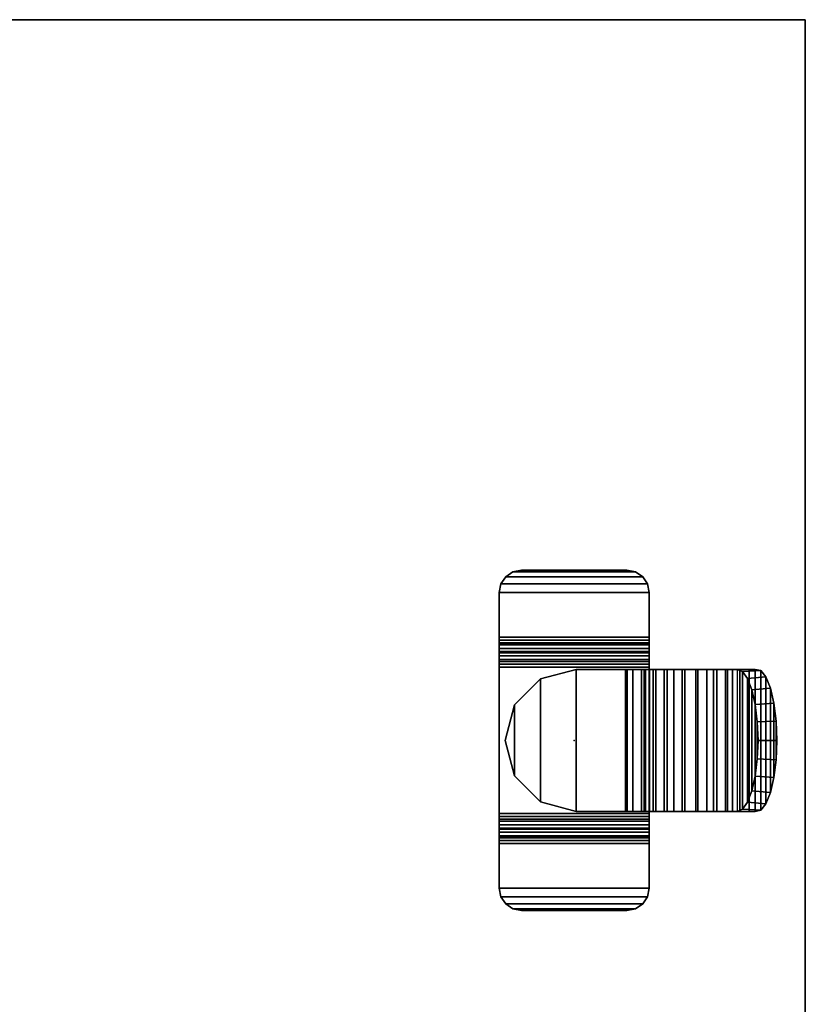
# Model space of a CAD drawing. Units: inches. Extents: x -27 to 135, y -6 to 126.
# Drawn here: x 22 to 30, y 115 to 126 of the extents above; entities that cross this region are included whole.
import ezdxf

# ---------------------------------------------------------------- set-up
doc = ezdxf.new("R2010")
doc.units = ezdxf.units.IN
doc.header["$MEASUREMENT"] = 0
for name, color, linetype in [('WKSURF-LAM', 6, 'Continuous'), ('WKSURF-TOPEDGE', 6, 'Continuous'), ('WORKTL', 3, 'Continuous')]:
    doc.layers.add(name, color=color, linetype=linetype)

# ---------------------------------------------------------------- blocks, each defined once
blk = doc.blocks.new('GYT700_F_0T')
at = {"layer": 'WORKTL'}
blk.add_point((0, 0), dxfattribs=at)
for points in [[(-1.728, 0.723), (-1.728, -0.723), (-1.652, -0.774), (-1.652, 0.774)], [(-1.652, 0.774), (-1.652, 0.774, -0.104), (-1.728, 0.723, -0.104), (-1.728, 0.723)], [(-1.728, 0.723, -0.104), (-1.728, -0.723, -0.104), (-1.652, -0.774, -0.104), (-1.652, 0.774, -0.104)], [(-1.652, 0.774), (-1.652, -0.774), (-1.561, -0.792), (-1.561, 0.792)], [(-1.561, 0.792), (-1.561, 0.792, -0.104), (-1.652, 0.774, -0.104), (-1.652, 0.774)], [(-1.652, 0.774, -0.104), (-1.652, -0.774, -0.104), (-1.561, -0.792, -0.104), (-1.561, 0.792, -0.104)], [(-1.561, 0.792), (-1.561, -0.792), (-1.089, -0.792), (-1.089, 0.792)], [(-1.089, 0.792), (-1.089, 0.792, -0.104), (-1.561, 0.792, -0.104), (-1.561, 0.792)], [(-1.089, 0.792, -0.104), (-1.089, -0.792, -0.104), (-1.561, -0.792, -0.104), (-1.561, 0.792, -0.104)], [(-1.089, 0.792), (-1.089, -0.792), (-1.027, -0.792, -0.01), (-1.027, 0.792, -0.01)], [(-1.027, 0.792, -0.01), (-1.058, 0.792, -0.109), (-1.089, 0.792, -0.104), (-1.089, 0.792)], [(-1.089, -0.792, -0.104), (-1.089, 0.792, -0.104), (-1.058, 0.792, -0.109), (-1.058, -0.792, -0.109)], [(-0.971, 0.792, -0.037), (-1.031, 0.792, -0.123), (-1.058, 0.792, -0.109), (-1.027, 0.792, -0.01)], [(-1.058, -0.792, -0.109), (-1.058, 0.792, -0.109), (-1.031, 0.792, -0.123), (-1.031, -0.792, -0.123)], [(-0.926, 0.792, -0.081), (-1.009, 0.792, -0.144), (-1.031, 0.792, -0.123), (-0.971, 0.792, -0.037)], [(-1.031, -0.792, -0.123), (-1.031, 0.792, -0.123), (-1.009, 0.792, -0.144), (-1.009, -0.792, -0.144)], [(-1.027, 0.792, -0.01), (-1.027, -0.792, -0.01), (-0.971, -0.792, -0.037), (-0.971, 0.792, -0.037)], [(-0.926, 0.792, -0.081), (-0.856, 0.792, -0.173), (-0.939, 0.792, -0.236), (-1.009, 0.792, -0.144)], [(-0.939, 0.792, -0.236), (-0.939, -0.792, -0.236), (-1.009, -0.792, -0.144), (-1.009, 0.792, -0.144)], [(-0.971, 0.792, -0.037), (-0.971, -0.792, -0.037), (-0.926, -0.792, -0.081), (-0.926, 0.792, -0.081)], [(-0.833, 0.792, -0.195), (-0.893, 0.792, -0.28), (-0.939, 0.792, -0.236), (-0.856, 0.792, -0.173)], [(-0.939, -0.792, -0.236), (-0.939, 0.792, -0.236), (-0.893, 0.792, -0.28), (-0.893, -0.792, -0.28)], [(-0.926, -0.792, -0.081), (-0.856, -0.792, -0.173), (-0.856, 0.792, -0.173), (-0.926, 0.792, -0.081)], [(-0.804, 0.792, -0.209), (-0.836, 0.792, -0.309), (-0.893, 0.792, -0.28), (-0.833, 0.792, -0.195)], [(-0.893, -0.792, -0.28), (-0.893, 0.792, -0.28), (-0.836, 0.792, -0.309), (-0.836, -0.792, -0.309)], [(-0.833, 0.792, -0.195), (-0.833, -0.792, -0.195), (-0.856, -0.792, -0.173), (-0.856, 0.792, -0.173)], [(-0.773, 0.792, -0.214), (-0.773, 0.792, -0.319), (-0.836, 0.792, -0.309), (-0.804, 0.792, -0.209)], [(-0.836, -0.792, -0.309), (-0.836, 0.792, -0.309), (-0.773, 0.792, -0.319), (-0.773, -0.792, -0.319)], [(-0.804, 0.792, -0.209), (-0.804, -0.792, -0.209), (-0.833, -0.792, -0.195), (-0.833, 0.792, -0.195)], [(-0.773, 0.792, -0.214), (-0.773, -0.792, -0.214), (-0.804, -0.792, -0.209), (-0.804, 0.792, -0.209)], [(-0.773, 0.792, -0.214), (-0.773, -0.792, -0.214), (0.773, -0.792, -0.214), (0.773, 0.792, -0.214)], [(0.773, 0.792, -0.319), (0.773, -0.792, -0.319), (-0.773, -0.792, -0.319), (-0.773, 0.792, -0.319)], [(0.773, 0.792, -0.214), (0.773, 0.792, -0.319), (-0.773, 0.792, -0.319), (-0.773, 0.792, -0.214)], [(-0.375, 0.629, -0.959), (-0.375, 0.629, -0.339), (0, 0.73, -0.339), (0, 0.73, -0.959)], [(0.375, 0.629, -0.339), (0, 0.73, -0.339), (-0.375, 0.629, -0.339), (0.375, 0.629, -0.339)], [(0, 0.73, -0.959), (0.375, 0.629, -0.959), (-0.375, 0.629, -0.959), (0, 0.73, -0.959)], [(0, 0.73, -0.959), (0, 0.73, -0.339), (0.375, 0.629, -0.339), (0.375, 0.629, -0.959)], [(0.804, 0.792, -0.209), (0.804, -0.792, -0.209), (0.773, -0.792, -0.214), (0.773, 0.792, -0.214)], [(0.804, 0.792, -0.209), (0.836, 0.792, -0.309), (0.773, 0.792, -0.319), (0.773, 0.792, -0.214)], [(0.773, -0.792, -0.319), (0.773, 0.792, -0.319), (0.836, 0.792, -0.309), (0.836, -0.792, -0.309)], [(0.833, 0.792, -0.195), (0.833, -0.792, -0.195), (0.804, -0.792, -0.209), (0.804, 0.792, -0.209)], [(0.833, 0.792, -0.195), (0.893, 0.792, -0.28), (0.836, 0.792, -0.309), (0.804, 0.792, -0.209)], [(0.856, 0.792, -0.173), (0.856, -0.792, -0.173), (0.833, -0.792, -0.195), (0.833, 0.792, -0.195)], [(0.856, 0.792, -0.173), (0.939, 0.792, -0.236), (0.893, 0.792, -0.28), (0.833, 0.792, -0.195)], [(0.836, -0.792, -0.309), (0.836, 0.792, -0.309), (0.893, 0.792, -0.28), (0.893, -0.792, -0.28)], [(0.926, 0.792, -0.081), (0.856, 0.792, -0.173), (0.856, -0.792, -0.173), (0.926, -0.792, -0.081)], [(1.009, 0.792, -0.144), (0.939, 0.792, -0.236), (0.856, 0.792, -0.173), (0.926, 0.792, -0.081)], [(0.893, -0.792, -0.28), (0.893, 0.792, -0.28), (0.939, 0.792, -0.236), (0.939, -0.792, -0.236)], [(0.926, 0.792, -0.081), (0.926, -0.792, -0.081), (0.971, -0.792, -0.037), (0.971, 0.792, -0.037)], [(0.971, 0.792, -0.037), (1.031, 0.792, -0.123), (1.009, 0.792, -0.144), (0.926, 0.792, -0.081)], [(1.009, 0.792, -0.144), (1.009, -0.792, -0.144), (0.939, -0.792, -0.236), (0.939, 0.792, -0.236)], [(0.971, 0.792, -0.037), (0.971, -0.792, -0.037), (1.027, -0.792, -0.01), (1.027, 0.792, -0.01)], [(1.027, 0.792, -0.01), (1.058, 0.792, -0.109), (1.031, 0.792, -0.123), (0.971, 0.792, -0.037)], [(1.009, -0.792, -0.144), (1.009, 0.792, -0.144), (1.031, 0.792, -0.123), (1.031, -0.792, -0.123)], [(1.027, 0.792, -0.01), (1.027, -0.792, -0.01), (1.089, -0.792), (1.089, 0.792)], [(1.089, 0.792), (1.089, 0.792, -0.104), (1.058, 0.792, -0.109), (1.027, 0.792, -0.01)], [(1.031, -0.792, -0.123), (1.031, 0.792, -0.123), (1.058, 0.792, -0.109), (1.058, -0.792, -0.109)], [(1.058, -0.792, -0.109), (1.058, 0.792, -0.109), (1.089, 0.792, -0.104), (1.089, -0.792, -0.104)], [(1.089, 0.792), (1.089, -0.792), (1.561, -0.792), (1.561, 0.792)], [(1.561, 0.792), (1.561, 0.792, -0.104), (1.089, 0.792, -0.104), (1.089, 0.792)], [(1.561, 0.792, -0.104), (1.561, -0.792, -0.104), (1.089, -0.792, -0.104), (1.089, 0.792, -0.104)], [(1.561, 0.792), (1.561, -0.792), (1.652, -0.774), (1.652, 0.774)], [(1.652, 0.774), (1.652, 0.774, -0.104), (1.561, 0.792, -0.104), (1.561, 0.792)], [(1.561, 0.792, -0.104), (1.561, -0.792, -0.104), (1.652, -0.774, -0.104), (1.652, 0.774, -0.104)], [(1.652, 0.774), (1.652, -0.774), (1.728, -0.723), (1.728, 0.723)], [(1.728, 0.723), (1.728, 0.723, -0.104), (1.652, 0.774, -0.104), (1.652, 0.774)], [(1.652, 0.774, -0.104), (1.652, -0.774, -0.104), (1.728, -0.723, -0.104), (1.728, 0.723, -0.104)], [(-1.798, 0.556), (-1.798, -0.556), (-1.78, -0.647), (-1.78, 0.647)], [(-1.78, 0.647), (-1.78, 0.647, -0.104), (-1.798, 0.556, -0.104), (-1.798, 0.556)], [(-1.798, 0.556, -0.104), (-1.798, -0.556, -0.104), (-1.78, -0.647, -0.104), (-1.78, 0.647, -0.104)], [(-1.78, 0.647), (-1.78, -0.647), (-1.728, -0.723), (-1.728, 0.723)], [(-1.728, 0.723), (-1.728, 0.723, -0.104), (-1.78, 0.647, -0.104), (-1.78, 0.647)], [(-1.78, 0.647, -0.104), (-1.78, -0.647, -0.104), (-1.728, -0.723, -0.104), (-1.728, 0.723, -0.104)], [(-0.65, 0.355, -0.959), (-0.65, 0.355, -0.339), (-0.375, 0.629, -0.339), (-0.375, 0.629, -0.959)], [(0.375, 0.629, -0.339), (-0.375, 0.629, -0.339), (-0.65, 0.355, -0.339), (0.65, 0.355, -0.339)], [(-0.375, 0.629, -0.959), (0.375, 0.629, -0.959), (0.65, 0.355, -0.959), (-0.65, 0.355, -0.959)], [(0.375, 0.629, -0.959), (0.375, 0.629, -0.339), (0.65, 0.355, -0.339), (0.65, 0.355, -0.959)], [(1.728, 0.723), (1.728, -0.723), (1.78, -0.647), (1.78, 0.647)], [(1.78, 0.647), (1.78, 0.647, -0.104), (1.728, 0.723, -0.104), (1.728, 0.723)], [(1.728, 0.723, -0.104), (1.728, -0.723, -0.104), (1.78, -0.647, -0.104), (1.78, 0.647, -0.104)], [(1.78, 0.647), (1.78, -0.647), (1.798, -0.556), (1.798, 0.556)], [(1.798, 0.556), (1.798, 0.556, -0.104), (1.78, 0.647, -0.104), (1.78, 0.647)], [(1.78, 0.647, -0.104), (1.78, -0.647, -0.104), (1.798, -0.556, -0.104), (1.798, 0.556, -0.104)], [(-1.798, 0.556), (-1.798, 0.556, -0.104), (-1.798, -0.556, -0.104), (-1.798, -0.556)], [(1.798, -0.556), (1.798, -0.556, -0.104), (1.798, 0.556, -0.104), (1.798, 0.556)], [(-0.75, -0.02, -0.959), (-0.75, -0.02, -0.339), (-0.65, 0.355, -0.339), (-0.65, 0.355, -0.959)], [(0.65, 0.355, -0.339), (-0.65, 0.355, -0.339), (-0.75, -0.02, -0.339), (0.75, -0.02, -0.339)], [(-0.65, 0.355, -0.959), (0.65, 0.355, -0.959), (0.75, -0.02, -0.959), (-0.75, -0.02, -0.959)], [(0.65, 0.355, -0.959), (0.65, 0.355, -0.339), (0.75, -0.02, -0.339), (0.75, -0.02, -0.959)], [(-0.75, -0.02, -0.339), (-0.75, -0.02, -0.959), (-0.75, -0.74, -0.959), (-0.75, -0.74, -0.339)], [(0.75, -0.02, -0.339), (-0.75, -0.02, -0.339), (-0.75, -0.74, -0.339), (0.75, -0.74, -0.339)], [(-0.75, -0.02, -0.959), (0.75, -0.02, -0.959), (0.75, -0.74, -0.959), (-0.75, -0.74, -0.959)], [(0.75, -0.74, -0.339), (0.75, -0.74, -0.959), (0.75, -0.02, -0.959), (0.75, -0.02, -0.339)], [(-1.78, -0.647), (-1.78, -0.647, -0.104), (-1.798, -0.556, -0.104), (-1.798, -0.556)], [(-0.75, -0.56, -1.984), (-0.75, -0.754, -1.936), (-0.75, -0.74, -1.819), (-0.75, -0.54, -1.819)], [(-0.75, -0.54, -0.959), (-0.75, -0.54, -1.819), (-0.75, -0.74, -1.819), (-0.75, -0.74, -0.959)], [(-0.75, -0.54, -1.819), (0.75, -0.54, -1.819), (0.75, -0.56, -1.984), (-0.75, -0.56, -1.984)], [(0.75, -0.54, -0.959), (0.75, -0.54, -1.819), (-0.75, -0.54, -1.819), (-0.75, -0.54, -0.959)], [(-0.75, -0.618, -2.139), (-0.75, -0.796, -2.047), (-0.75, -0.754, -1.936), (-0.75, -0.56, -1.984)], [(-0.75, -0.56, -1.984), (0.75, -0.56, -1.984), (0.75, -0.618, -2.139), (-0.75, -0.618, -2.139)], [(-0.75, -0.711, -2.277), (-0.75, -0.862, -2.145), (-0.75, -0.796, -2.047), (-0.75, -0.618, -2.139)], [(-0.75, -0.618, -2.139), (0.75, -0.618, -2.139), (0.75, -0.711, -2.277), (-0.75, -0.711, -2.277)], [(0.75, -0.54, -1.819), (0.75, -0.74, -1.819), (0.75, -0.754, -1.936), (0.75, -0.56, -1.984)], [(0.75, -0.74, -0.959), (0.75, -0.74, -1.819), (0.75, -0.54, -1.819), (0.75, -0.54, -0.959)], [(0.75, -0.56, -1.984), (0.75, -0.754, -1.936), (0.75, -0.796, -2.047), (0.75, -0.618, -2.139)], [(0.75, -0.618, -2.139), (0.75, -0.796, -2.047), (0.75, -0.862, -2.145), (0.75, -0.711, -2.277)], [(1.798, -0.556), (1.798, -0.556, -0.104), (1.78, -0.647, -0.104), (1.78, -0.647)], [(-1.728, -0.723), (-1.728, -0.723, -0.104), (-1.78, -0.647, -0.104), (-1.78, -0.647)], [(-1.652, -0.774), (-1.652, -0.774, -0.104), (-1.728, -0.723, -0.104), (-1.728, -0.723)], [(-0.75, -0.834, -2.389), (-0.75, -0.949, -2.225), (-0.75, -0.862, -2.145), (-0.75, -0.711, -2.277)], [(-0.75, -0.711, -2.277), (0.75, -0.711, -2.277), (0.75, -0.834, -2.389), (-0.75, -0.834, -2.389)], [(0.75, -0.711, -2.277), (0.75, -0.862, -2.145), (0.75, -0.949, -2.225), (0.75, -0.834, -2.389)], [(1.728, -0.723), (1.728, -0.723, -0.104), (1.652, -0.774, -0.104), (1.652, -0.774)], [(1.78, -0.647), (1.78, -0.647, -0.104), (1.728, -0.723, -0.104), (1.728, -0.723)], [(-1.561, -0.792), (-1.561, -0.792, -0.104), (-1.652, -0.774, -0.104), (-1.652, -0.774)], [(-1.561, -0.792), (-1.561, -0.792, -0.104), (-1.089, -0.792, -0.104), (-1.089, -0.792)], [(-1.027, -0.792, -0.01), (-1.058, -0.792, -0.109), (-1.089, -0.792, -0.104), (-1.089, -0.792)], [(-0.971, -0.792, -0.037), (-1.031, -0.792, -0.123), (-1.058, -0.792, -0.109), (-1.027, -0.792, -0.01)], [(-0.926, -0.792, -0.081), (-1.009, -0.792, -0.144), (-1.031, -0.792, -0.123), (-0.971, -0.792, -0.037)], [(-1.009, -0.792, -0.144), (-0.939, -0.792, -0.236), (-0.856, -0.792, -0.173), (-0.926, -0.792, -0.081)], [(-0.833, -0.792, -0.195), (-0.893, -0.792, -0.28), (-0.939, -0.792, -0.236), (-0.856, -0.792, -0.173)], [(-0.804, -0.792, -0.209), (-0.836, -0.792, -0.309), (-0.893, -0.792, -0.28), (-0.833, -0.792, -0.195)], [(-0.773, -0.792, -0.214), (-0.773, -0.792, -0.319), (-0.836, -0.792, -0.309), (-0.804, -0.792, -0.209)], [(-0.773, -0.792, -0.214), (-0.773, -0.792, -0.319), (0.773, -0.792, -0.319), (0.773, -0.792, -0.214)], [(-0.75, -0.74, -0.339), (-0.75, -0.74, -0.959), (0.75, -0.74, -0.959), (0.75, -0.74, -0.339)], [(-0.75, -0.74, -0.959), (-0.75, -0.74, -1.819), (0.75, -0.74, -1.819), (0.75, -0.74, -0.959)], [(0.75, -0.754, -1.936), (-0.75, -0.754, -1.936), (-0.75, -0.74, -1.819), (0.75, -0.74, -1.819)], [(0.75, -0.796, -2.047), (-0.75, -0.796, -2.047), (-0.75, -0.754, -1.936), (0.75, -0.754, -1.936)], [(0.75, -0.862, -2.145), (-0.75, -0.862, -2.145), (-0.75, -0.796, -2.047), (0.75, -0.796, -2.047)], [(0.804, -0.792, -0.209), (0.836, -0.792, -0.309), (0.773, -0.792, -0.319), (0.773, -0.792, -0.214)], [(0.833, -0.792, -0.195), (0.893, -0.792, -0.28), (0.836, -0.792, -0.309), (0.804, -0.792, -0.209)], [(0.856, -0.792, -0.173), (0.939, -0.792, -0.236), (0.893, -0.792, -0.28), (0.833, -0.792, -0.195)], [(0.926, -0.792, -0.081), (0.856, -0.792, -0.173), (0.939, -0.792, -0.236), (1.009, -0.792, -0.144)], [(0.971, -0.792, -0.037), (1.031, -0.792, -0.123), (1.009, -0.792, -0.144), (0.926, -0.792, -0.081)], [(1.027, -0.792, -0.01), (1.058, -0.792, -0.109), (1.031, -0.792, -0.123), (0.971, -0.792, -0.037)], [(1.089, -0.792), (1.089, -0.792, -0.104), (1.058, -0.792, -0.109), (1.027, -0.792, -0.01)], [(1.089, -0.792), (1.089, -0.792, -0.104), (1.561, -0.792, -0.104), (1.561, -0.792)], [(1.652, -0.774), (1.652, -0.774, -0.104), (1.561, -0.792, -0.104), (1.561, -0.792)], [(-0.75, -0.98, -2.468), (-0.75, -1.053, -2.282), (-0.75, -0.949, -2.225), (-0.75, -0.834, -2.389)], [(-0.75, -0.834, -2.389), (0.75, -0.834, -2.389), (0.75, -0.98, -2.468), (-0.75, -0.98, -2.468)], [(0.75, -0.949, -2.225), (-0.75, -0.949, -2.225), (-0.75, -0.862, -2.145), (0.75, -0.862, -2.145)], [(0.75, -0.834, -2.389), (0.75, -0.949, -2.225), (0.75, -1.053, -2.282), (0.75, -0.98, -2.468)], [(0.75, -1.053, -2.282), (-0.75, -1.053, -2.282), (-0.75, -0.949, -2.225), (0.75, -0.949, -2.225)], [(-0.75, -1.141, -2.511), (-0.75, -1.167, -2.313), (-0.75, -1.053, -2.282), (-0.75, -0.98, -2.468)], [(-0.75, -0.98, -2.468), (0.75, -0.98, -2.468), (0.75, -1.141, -2.511), (-0.75, -1.141, -2.511)], [(0.75, -0.98, -2.468), (0.75, -1.053, -2.282), (0.75, -1.167, -2.313), (0.75, -1.141, -2.511)], [(0.75, -1.167, -2.313), (-0.75, -1.167, -2.313), (-0.75, -1.053, -2.282), (0.75, -1.053, -2.282)], [(-0.75, -1.307, -2.515), (-0.75, -1.285, -2.317), (-0.75, -1.167, -2.313), (-0.75, -1.141, -2.511)], [(-0.75, -1.141, -2.511), (0.75, -1.141, -2.511), (0.75, -1.307, -2.515), (-0.75, -1.307, -2.515)], [(0.75, -1.141, -2.511), (0.75, -1.167, -2.313), (0.75, -1.285, -2.317), (0.75, -1.307, -2.515)], [(0.75, -1.285, -2.317), (-0.75, -1.285, -2.317), (-0.75, -1.167, -2.313), (0.75, -1.167, -2.313)], [(-0.75, -1.469, -2.48), (-0.75, -1.401, -2.292), (-0.75, -1.285, -2.317), (-0.75, -1.307, -2.515)], [(0.75, -1.401, -2.292), (-0.75, -1.401, -2.292), (-0.75, -1.285, -2.317), (0.75, -1.285, -2.317)], [(-0.75, -1.307, -2.515), (0.75, -1.307, -2.515), (0.75, -1.469, -2.48), (-0.75, -1.469, -2.48)], [(0.75, -1.307, -2.515), (0.75, -1.285, -2.317), (0.75, -1.401, -2.292), (0.75, -1.469, -2.48)], [(-0.75, -1.619, -2.408), (-0.75, -1.507, -2.241), (-0.75, -1.401, -2.292), (-0.75, -1.469, -2.48)], [(0.75, -1.507, -2.241), (-0.75, -1.507, -2.241), (-0.75, -1.401, -2.292), (0.75, -1.401, -2.292)], [(0.75, -1.469, -2.48), (0.75, -1.401, -2.292), (0.75, -1.507, -2.241), (0.75, -1.619, -2.408)], [(-0.75, -1.469, -2.48), (0.75, -1.469, -2.48), (0.75, -1.619, -2.408), (-0.75, -1.619, -2.408)], [(-0.75, -1.747, -2.302), (-0.75, -1.599, -2.167), (-0.75, -1.507, -2.241), (-0.75, -1.619, -2.408)], [(0.75, -1.599, -2.167), (-0.75, -1.599, -2.167), (-0.75, -1.507, -2.241), (0.75, -1.507, -2.241)], [(0.75, -1.619, -2.408), (0.75, -1.507, -2.241), (0.75, -1.599, -2.167), (0.75, -1.747, -2.302)], [(-0.75, -1.847, -2.169), (-0.75, -1.671, -2.073), (-0.75, -1.599, -2.167), (-0.75, -1.747, -2.302)], [(0.75, -1.671, -2.073), (-0.75, -1.671, -2.073), (-0.75, -1.599, -2.167), (0.75, -1.599, -2.167)], [(-0.75, -1.619, -2.408), (0.75, -1.619, -2.408), (0.75, -1.747, -2.302), (-0.75, -1.747, -2.302)], [(0.75, -1.747, -2.302), (0.75, -1.599, -2.167), (0.75, -1.671, -2.073), (0.75, -1.847, -2.169)], [(-0.75, -1.912, -2.016), (-0.75, -1.719, -1.965), (-0.75, -1.671, -2.073), (-0.75, -1.847, -2.169)], [(0.75, -1.719, -1.965), (-0.75, -1.719, -1.965), (-0.75, -1.671, -2.073), (0.75, -1.671, -2.073)], [(-0.738, -1.97, -1.819), (-0.726, -1.776, -1.777), (-0.75, -1.719, -1.965), (-0.75, -1.912, -2.016)], [(0.726, -1.776, -1.777), (0.75, -1.719, -1.965), (-0.75, -1.719, -1.965), (-0.726, -1.776, -1.777)], [(-0.75, -1.747, -2.302), (0.75, -1.747, -2.302), (0.75, -1.847, -2.169), (-0.75, -1.847, -2.169)], [(0.75, -1.912, -2.016), (0.75, -1.719, -1.965), (0.726, -1.776, -1.777), (0.738, -1.97, -1.819)], [(0.75, -1.847, -2.169), (0.75, -1.671, -2.073), (0.75, -1.719, -1.965), (0.75, -1.912, -2.016)], [(-0.75, -1.847, -2.169), (0.75, -1.847, -2.169), (0.75, -1.912, -2.016), (-0.75, -1.912, -2.016)], [(-0.67, -2.025, -1.632), (-0.653, -1.829, -1.602), (-0.726, -1.776, -1.777), (-0.738, -1.97, -1.819)], [(0.653, -1.829, -1.602), (0.726, -1.776, -1.777), (-0.726, -1.776, -1.777), (-0.653, -1.829, -1.602)], [(-0.552, -2.073, -1.47), (-0.534, -1.875, -1.452), (-0.653, -1.829, -1.602), (-0.67, -2.025, -1.632)], [(0.534, -1.875, -1.452), (0.653, -1.829, -1.602), (-0.653, -1.829, -1.602), (-0.534, -1.875, -1.452)], [(0.67, -2.025, -1.632), (0.653, -1.829, -1.602), (0.534, -1.875, -1.452), (0.552, -2.073, -1.47)], [(0.738, -1.97, -1.819), (0.726, -1.776, -1.777), (0.653, -1.829, -1.602), (0.67, -2.025, -1.632)], [(-0.738, -1.97, -1.819), (-0.75, -1.912, -2.016), (0.75, -1.912, -2.016), (0.738, -1.97, -1.819)], [(-0.67, -2.025, -1.632), (-0.738, -1.97, -1.819), (0.738, -1.97, -1.819), (0.67, -2.025, -1.632)], [(-0.393, -2.109, -1.345), (-0.378, -1.911, -1.336), (-0.534, -1.875, -1.452), (-0.552, -2.073, -1.47)], [(0.378, -1.911, -1.336), (0.534, -1.875, -1.452), (-0.534, -1.875, -1.452), (-0.378, -1.911, -1.336)], [(-0.204, -2.133, -1.265), (-0.196, -1.933, -1.263), (-0.378, -1.911, -1.336), (-0.393, -2.109, -1.345)], [(0.196, -1.933, -1.263), (0.378, -1.911, -1.336), (-0.378, -1.911, -1.336), (-0.196, -1.933, -1.263)], [(0, -2.141, -1.238), (0, -1.941, -1.238), (-0.196, -1.933, -1.263), (-0.204, -2.133, -1.265)], [(0.196, -1.933, -1.263), (-0.196, -1.933, -1.263), (0, -1.941, -1.238), (0.196, -1.933, -1.263)], [(0.204, -2.133, -1.265), (0.196, -1.933, -1.263), (0, -1.941, -1.238), (0, -2.141, -1.238)], [(0.393, -2.109, -1.345), (0.378, -1.911, -1.336), (0.196, -1.933, -1.263), (0.204, -2.133, -1.265)], [(0.552, -2.073, -1.47), (0.534, -1.875, -1.452), (0.378, -1.911, -1.336), (0.393, -2.109, -1.345)], [(-0.552, -2.073, -1.47), (-0.67, -2.025, -1.632), (0.67, -2.025, -1.632), (0.552, -2.073, -1.47)], [(-0.393, -2.109, -1.345), (-0.552, -2.073, -1.47), (0.552, -2.073, -1.47), (0.393, -2.109, -1.345)], [(-0.204, -2.133, -1.265), (-0.393, -2.109, -1.345), (0.393, -2.109, -1.345), (0.204, -2.133, -1.265)], [(-0.204, -2.133, -1.265), (0.204, -2.133, -1.265), (0, -2.141, -1.238), (-0.204, -2.133, -1.265)]]:
    blk.add_3dface(points, dxfattribs=at)
blk = doc.blocks.new('VFGS10_3060L041_3T')
at = {"layer": 'WKSURF-LAM'}
for points, invisible_edges in [([(60, 0, 28.626), (31.645, -5.195, 28.626), (31.645, -6.235, 28.626), (60, -28.88, 28.626)], 5), ([(60, 0, 27.45), (31.645, -5.195, 27.45), (31.645, -6.235, 27.45), (60, -28.88, 27.45)], 5), ([(31.645, -6.235, 28.626), (60, -28.88, 28.626), (31.595, -6.423, 28.626)], 3), ([(31.645, -6.235, 27.45), (60, -28.88, 27.45), (31.595, -6.423, 27.45)], 3), ([(31.595, -6.423, 28.626), (60, -28.88, 28.626), (31.457, -6.56, 28.626)], 3), ([(31.595, -6.423, 27.45), (60, -28.88, 27.45), (31.457, -6.56, 27.45)], 3), ([(60, -28.88, 28.626), (31.27, -6.61, 28.626), (28.73, -6.61, 28.626), (0, -28.88, 28.626)], 5), ([(60, -28.88, 27.45), (31.27, -6.61, 27.45), (28.73, -6.61, 27.45), (0, -28.88, 27.45)], 5), ([(31.457, -6.56, 28.626), (60, -28.88, 28.626), (31.27, -6.61, 28.626)], 3), ([(31.457, -6.56, 27.45), (60, -28.88, 27.45), (31.27, -6.61, 27.45)], 3)]:
    blk.add_3dface(points, dxfattribs=dict(at, invisible_edges=invisible_edges))
at = {"layer": 'WKSURF-TOPEDGE'}
for points in [[(60, 0, 28.626), (60, 0, 27.45), (60, -28.88, 27.45), (60, -28.88, 28.626)], [(0, -28.88, 28.626), (0, -28.88, 27.45), (60, -28.88, 27.45), (60, -28.88, 28.626)]]:
    blk.add_3dface(points, dxfattribs=at)

msp = doc.modelspace()

# ---------------------------------------------------------------- block references
at = {"rotation": 90}
for name, p in [('VFGS10_3060L041_3T', (1.584, 65.746)), ('GYT700_F_0T', (28.024, 118.134, 27.5))]:
    msp.add_blockref(name, p, dxfattribs=at)

doc.saveas('drawing.dxf')
